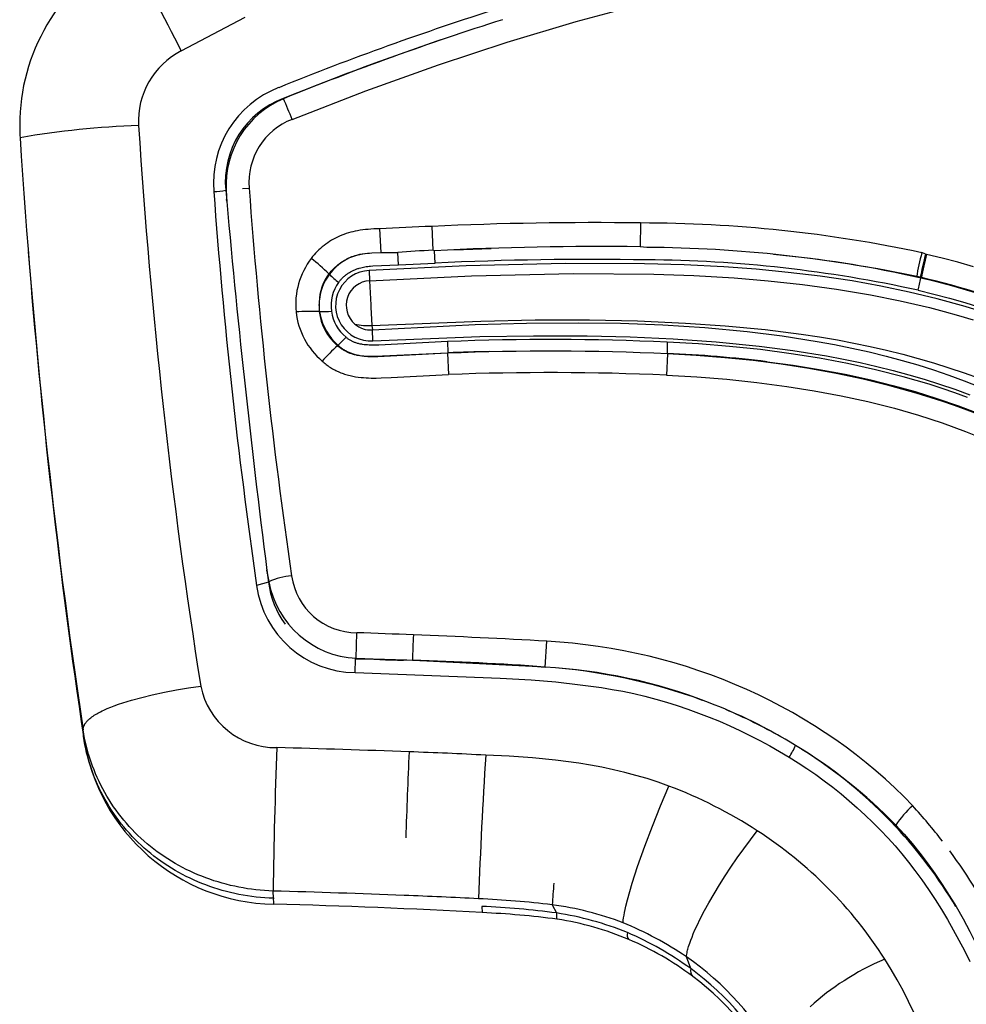
# Model space of a CAD drawing. Units: millimetres. Extents: x 129625 to 141952, y 5195 to 13405.
# Drawn here: x 134957 to 135053, y 9024 to 9123 of the extents above; entities that cross this region are included whole.
import ezdxf

# ---------------------------------------------------------------- set-up
doc = ezdxf.new("R2010")
doc.units = ezdxf.units.MM
doc.layers.add('DEFAULT', color=7, linetype='Continuous')
doc.layers.add('DiKom', color=7, linetype='Continuous')

# ---------------------------------------------------------------- blocks, each defined once
blk = doc.blocks.new('RP-22105')
at = {"layer": 'DiKom'}
for p, q in [((148128.837, 9115.54), (148128.878, 9115.518)), ((148124.749, 9106.446), (148125.399, 9106.498)), ((148123.083, 9106.249), (148123.038, 9106.273)), ((148123.038, 9106.273), (148123.135, 9105.186)), ((148123.083, 9106.249), (148123.143, 9105.069)), ((148123.131, 9105.312), (148123.12, 9105.341)), ((148123.139, 9105.156), (148123.131, 9105.312)), ((148123.148, 9105.03), (148123.148, 9105)), ((148138.585, 9102.385), (148138.707, 9100)), ((148143.852, 9102.623), (148143.952, 9100.223)), ((148164.935, 9102.971), (148164.897, 9100.569)), ((148146.14, 9100.249), (148149.856, 9100.387)), ((148165.574, 9100.501), (148164.897, 9100.569)), ((148138.707, 9100), (148140.421, 9100.005)), ((148140.476, 9098.759), (148140.421, 9100.005)), ((148144.139, 9100.173), (148143.952, 9100.223)), ((148144.19, 9098.918), (148144.139, 9100.173)), ((148193.716, 9099.824), (148193.345, 9099.973)), ((148140.476, 9098.759), (148144.19, 9098.918)), ((148133.466, 9097.84), (148133.517, 9097.789)), ((148137.513, 9098.176), (148137.569, 9097.133)), ((148193.251, 9097.408), (148193.193, 9097.483)), ((148193.308, 9097.455), (148193.193, 9097.483)), ((148137.569, 9097.133), (148137.703, 9094.71)), ((148132.459, 9094.658), (148132.459, 9094.707)), ((148137.703, 9094.71), (148137.703, 9094.475)), ((148137.703, 9094.475), (148137.813, 9092.616)), ((148137.813, 9092.616), (148137.852, 9092.177)), ((148137.892, 9091.067), (148137.852, 9092.177)), ((148145.438, 9090.998), (148145.483, 9089.861)), ((148167.647, 9090.935), (148167.628, 9089.796)), ((148145.449, 9089.826), (148145.535, 9087.664)), ((148167.665, 9089.762), (148167.574, 9087.605)), ((148127.208, 9067.798), (148127.182, 9067.947)), ((148127.182, 9067.947), (148127.198, 9067.918)), ((148127.208, 9067.798), (148127.227, 9067.687)), ((148127.234, 9067.648), (148127.393, 9066.751)), ((148127.237, 9067.61), (148127.235, 9067.648)), ((148127.356, 9066.688), (148126.161, 9066.375)), ((148127.356, 9066.688), (148127.393, 9066.751)), ((148136.204, 9059.015), (148136.283, 9061.595)), ((148155.319, 9058.137), (148155.468, 9060.744)), ((148136.124, 9057.581), (148136.165, 9058.945)), ((148136.165, 9058.945), (148136.204, 9059.015)), ((148137.362, 9058.93), (148136.165, 9058.945)), ((148136.177, 9058.966), (148136.782, 9058.95)), ((148137.385, 9058.936), (148136.192, 9058.994)), ((148137.081, 9058.947), (148136.785, 9058.959)), ((148143.342, 9058.741), (148141.899, 9058.803)), ((148142.768, 9058.774), (148142.173, 9058.791)), ((148143.367, 9058.752), (148142.768, 9058.771)), ((148155.3, 9058.107), (148143.366, 9058.74)), ((148154.126, 9058.207), (148155.316, 9058.13)), ((148155.319, 9058.137), (148155.3, 9058.107)), ((148163.964, 9056.916), (148164.007, 9056.926)), ((148108.664, 9051.12), (148108.636, 9051.784)), ((148127.851, 9034.784), (148127.828, 9035.52)), ((148127.926, 9034.781), (148127.851, 9034.784)), ((148148.916, 9033.965), (148148.938, 9033.339)), ((148156.005, 9034.123), (148156.455, 9033.303)), ((148170.008, 9027.687), (148169.576, 9028.88))]:
    blk.add_line(p, q, dxfattribs=at)
for points in [[(148118.547, 9120.342), (148124.991, 9123.74)], [(148129.743, 9113.427), (148137.194, 9116.305), (148144.546, 9118.947), (148151.46, 9121.232), (148158.436, 9123.32), (148164.502, 9124.937), (148170.617, 9126.357), (148173.692, 9126.984), (148176.779, 9127.551), (148179.877, 9128.054), (148182.987, 9128.49)], [(148138.585, 9102.385), (148138.292, 9102.379), (148137.999, 9102.367), (148137.706, 9102.35), (148137.414, 9102.327), (148137.148, 9102.3), (148136.884, 9102.268), (148136.62, 9102.23), (148136.358, 9102.185), (148136.125, 9102.139), (148135.893, 9102.088), (148135.662, 9102.031), (148135.433, 9101.968), (148135.206, 9101.898), (148134.981, 9101.821), (148134.759, 9101.738), (148134.54, 9101.647), (148134.331, 9101.552), (148134.125, 9101.45), (148133.923, 9101.341), (148133.724, 9101.226), (148133.529, 9101.104), (148133.338, 9100.976), (148133.151, 9100.843), (148132.968, 9100.703), (148132.79, 9100.558), (148132.616, 9100.407), (148132.447, 9100.251), (148132.283, 9100.089), (148132.123, 9099.923), (148131.97, 9099.752), (148131.821, 9099.577), (148131.678, 9099.397)], [(148133.466, 9097.84), (148133.583, 9097.979), (148133.704, 9098.114), (148133.83, 9098.246), (148133.959, 9098.374), (148134.088, 9098.496), (148134.22, 9098.614), (148134.356, 9098.728), (148134.495, 9098.839), (148134.629, 9098.939), (148134.765, 9099.034), (148134.904, 9099.126), (148135.046, 9099.213), (148135.191, 9099.295), (148135.264, 9099.335), (148135.338, 9099.373), (148135.413, 9099.409), (148135.488, 9099.445), (148135.564, 9099.479), (148135.64, 9099.511), (148135.716, 9099.541), (148135.792, 9099.57), (148135.945, 9099.624), (148136.101, 9099.673), (148136.258, 9099.717), (148136.416, 9099.757), (148136.575, 9099.792), (148136.736, 9099.823), (148136.896, 9099.85), (148137.121, 9099.883), (148137.347, 9099.91), (148137.573, 9099.932), (148137.799, 9099.951), (148138.707, 9100)], [(148198.571, 9098.556), (148196.995, 9099.004), (148195.416, 9099.42), (148193.834, 9099.804)], [(148134.445, 9096.974), (148134.492, 9097.037), (148134.541, 9097.099), (148134.592, 9097.16), (148134.643, 9097.22), (148134.696, 9097.279), (148134.75, 9097.337), (148134.805, 9097.394), (148134.861, 9097.45), (148134.918, 9097.505), (148134.977, 9097.558), (148135.036, 9097.61), (148135.097, 9097.661), (148135.158, 9097.71), (148135.221, 9097.758), (148135.285, 9097.805), (148135.349, 9097.851), (148135.417, 9097.897), (148135.486, 9097.941), (148135.556, 9097.984), (148135.627, 9098.025), (148135.699, 9098.065), (148135.771, 9098.104), (148135.844, 9098.141), (148135.918, 9098.176), (148135.993, 9098.211), (148136.068, 9098.243), (148136.144, 9098.274), (148136.22, 9098.304), (148136.297, 9098.333), (148136.375, 9098.359), (148136.453, 9098.385), (148136.531, 9098.409), (148136.671, 9098.448), (148136.811, 9098.482), (148136.952, 9098.513), (148137.094, 9098.54), (148137.237, 9098.563), (148137.38, 9098.583), (148137.524, 9098.6), (148137.668, 9098.614), (148137.908, 9098.632), (148140.476, 9098.759)], [(148199.138, 9094.096), (148197.734, 9094.526), (148194.913, 9095.31), (148192.067, 9095.999), (148189.201, 9096.6), (148186.318, 9097.115), (148183.095, 9097.596), (148179.86, 9097.986), (148176.616, 9098.294), (148173.366, 9098.529), (148169.358, 9098.729), (148165.347, 9098.843), (148157.321, 9098.87), (148147.344, 9098.639), (148137.513, 9098.176)], [(148137.569, 9097.133), (148147.868, 9097.632), (148158.175, 9097.88), (148166.284, 9097.811), (148170.335, 9097.662), (148174.383, 9097.423), (148177.849, 9097.137), (148181.307, 9096.766), (148184.753, 9096.298), (148188.181, 9095.722), (148191.167, 9095.119), (148194.131, 9094.42), (148195.603, 9094.032), (148197.068, 9093.617), (148198.526, 9093.176)], [(148192.979, 9096.179), (148194.565, 9095.794), (148196.142, 9095.376), (148197.711, 9094.925), (148199.269, 9094.441)], [(148137.813, 9092.616), (148148.797, 9093.069), (148154.293, 9093.175), (148159.789, 9093.176), (148164.636, 9093.076), (148169.479, 9092.863), (148173.506, 9092.586), (148177.525, 9092.203), (148181.183, 9091.745), (148183.006, 9091.471), (148184.823, 9091.163), (148186.483, 9090.849), (148188.137, 9090.504), (148189.784, 9090.127), (148191.423, 9089.717), (148192.985, 9089.294), (148194.539, 9088.841), (148196.083, 9088.356), (148197.617, 9087.838), (148199.139, 9087.289)], [(148137.852, 9092.177), (148148.235, 9092.728), (148153.432, 9092.87), (148158.63, 9092.905), (148162.908, 9092.84), (148167.183, 9092.679), (148171.452, 9092.406), (148175.711, 9092.008), (148179.256, 9091.57), (148182.784, 9091.02), (148184.539, 9090.698), (148186.288, 9090.343), (148188.029, 9089.953), (148189.762, 9089.525), (148191.357, 9089.095), (148192.943, 9088.631), (148194.519, 9088.134), (148196.083, 9087.602), (148197.636, 9087.037), (148199.176, 9086.437)], [(148145.438, 9090.998), (148138.501, 9090.649), (148138.02, 9090.636), (148137.779, 9090.636), (148137.538, 9090.643), (148137.368, 9090.651), (148137.197, 9090.664), (148137.027, 9090.682), (148136.857, 9090.705), (148136.773, 9090.719), (148136.689, 9090.734), (148136.606, 9090.751), (148136.523, 9090.769), (148136.44, 9090.79), (148136.358, 9090.812), (148136.276, 9090.836), (148136.195, 9090.863), (148136.127, 9090.886), (148136.059, 9090.912), (148135.991, 9090.939), (148135.925, 9090.968), (148135.859, 9090.998), (148135.793, 9091.029), (148135.729, 9091.063), (148135.666, 9091.098), (148135.603, 9091.134), (148135.541, 9091.173), (148135.481, 9091.212), (148135.422, 9091.254), (148135.364, 9091.297), (148135.307, 9091.342), (148135.251, 9091.389), (148135.197, 9091.437)], [(148137.892, 9091.067), (148148.712, 9091.505), (148154.126, 9091.589), (148159.54, 9091.571), (148163.892, 9091.471), (148168.24, 9091.279), (148172.581, 9090.976), (148176.911, 9090.544), (148180.332, 9090.097), (148183.737, 9089.544), (148185.432, 9089.225), (148187.12, 9088.874), (148188.801, 9088.491), (148190.474, 9088.075), (148192.041, 9087.65), (148193.599, 9087.194), (148195.146, 9086.705), (148196.683, 9086.183), (148198.209, 9085.628)], [(148134.386, 9090.621), (148134.453, 9090.561), (148134.522, 9090.502), (148134.592, 9090.445), (148134.663, 9090.39), (148134.735, 9090.337), (148134.809, 9090.285), (148134.884, 9090.235), (148134.96, 9090.187), (148135.041, 9090.138), (148135.124, 9090.091), (148135.208, 9090.046), (148135.293, 9090.002), (148135.378, 9089.961), (148135.465, 9089.922), (148135.553, 9089.884), (148135.641, 9089.849), (148135.733, 9089.814), (148135.826, 9089.782), (148135.919, 9089.752), (148136.013, 9089.724), (148136.108, 9089.698), (148136.203, 9089.674), (148136.299, 9089.651), (148136.395, 9089.631), (148136.492, 9089.612), (148136.589, 9089.595), (148136.784, 9089.567), (148136.979, 9089.544), (148137.176, 9089.528), (148137.333, 9089.518), (148137.49, 9089.512), (148137.805, 9089.508), (148138.12, 9089.513), (148145.483, 9089.861)], [(148197.984, 9085.354), (148196.696, 9085.82), (148195.4, 9086.262), (148194.096, 9086.68), (148191.466, 9087.447), (148188.67, 9088.158), (148185.852, 9088.776), (148183.016, 9089.309), (148180.167, 9089.765), (148177.049, 9090.181), (148173.922, 9090.514), (148170.787, 9090.766), (148167.647, 9090.935)], [(148145.449, 9089.826), (148138.392, 9089.467), (148138.145, 9089.457), (148137.898, 9089.453), (148137.651, 9089.454), (148137.403, 9089.462), (148137.207, 9089.474), (148137.012, 9089.491), (148136.817, 9089.514), (148136.622, 9089.543), (148136.429, 9089.578), (148136.333, 9089.597), (148136.237, 9089.619), (148136.142, 9089.642), (148136.047, 9089.667), (148135.953, 9089.694), (148135.859, 9089.723), (148135.778, 9089.749), (148135.697, 9089.777), (148135.617, 9089.807), (148135.537, 9089.838), (148135.458, 9089.87), (148135.379, 9089.904), (148135.301, 9089.94), (148135.224, 9089.977), (148135.148, 9090.015), (148135.072, 9090.055), (148134.998, 9090.097), (148134.924, 9090.14), (148134.852, 9090.185), (148134.78, 9090.232), (148134.709, 9090.28), (148134.64, 9090.33)], [(148206.326, 9080.287), (148204.884, 9081.04), (148203.419, 9081.758), (148201.932, 9082.442), (148200.423, 9083.091), (148199.18, 9083.596), (148197.924, 9084.078), (148196.654, 9084.539), (148195.372, 9084.979), (148192.772, 9085.796), (148190.127, 9086.531), (148187.438, 9087.188), (148184.711, 9087.768), (148181.946, 9088.273), (148179.146, 9088.706), (148176.316, 9089.07), (148173.456, 9089.365), (148170.572, 9089.595), (148167.665, 9089.762)], [(148132.775, 9089.032), (148132.873, 9088.943), (148132.972, 9088.856), (148133.074, 9088.772), (148133.177, 9088.69), (148133.283, 9088.61), (148133.39, 9088.533), (148133.498, 9088.458), (148133.609, 9088.386), (148133.719, 9088.318), (148133.83, 9088.252), (148133.943, 9088.189), (148134.057, 9088.128), (148134.172, 9088.07), (148134.288, 9088.014), (148134.406, 9087.96), (148134.525, 9087.909), (148134.655, 9087.856), (148134.786, 9087.806), (148134.919, 9087.759), (148135.052, 9087.715), (148135.187, 9087.673), (148135.322, 9087.634), (148135.458, 9087.598), (148135.594, 9087.564), (148135.732, 9087.532), (148135.869, 9087.503), (148136.146, 9087.452), (148136.425, 9087.41), (148136.705, 9087.376), (148136.959, 9087.352), (148137.213, 9087.335), (148137.467, 9087.323), (148137.722, 9087.316), (148138.232, 9087.314), (148138.743, 9087.325), (148139.735, 9087.371), (148145.535, 9087.664)], [(148177.728, 9088.962), (148180.361, 9088.604), (148182.985, 9088.183), (148185.596, 9087.692), (148188.193, 9087.127), (148190.44, 9086.57), (148192.67, 9085.949), (148194.881, 9085.261), (148197.068, 9084.504), (148199.179, 9083.694)], [(148167.574, 9087.605), (148170.623, 9087.428), (148173.668, 9087.184), (148176.705, 9086.866), (148179.733, 9086.47), (148182.469, 9086.036), (148185.192, 9085.526), (148187.897, 9084.935), (148190.583, 9084.257), (148193.008, 9083.56), (148195.409, 9082.781), (148196.598, 9082.36), (148197.779, 9081.916), (148198.951, 9081.45)], [(148192.437, 9044.131), (148191.542, 9045.047), (148190.624, 9045.939), (148189.683, 9046.807), (148188.721, 9047.651), (148187.738, 9048.471), (148186.735, 9049.266), (148185.712, 9050.035), (148184.671, 9050.78), (148183.602, 9051.507), (148182.516, 9052.207), (148181.413, 9052.881), (148180.294, 9053.53), (148179.161, 9054.151), (148178.013, 9054.746), (148176.852, 9055.315), (148175.678, 9055.857), (148174.481, 9056.376), (148173.273, 9056.867), (148172.055, 9057.331), (148170.825, 9057.766), (148169.587, 9058.173), (148168.339, 9058.552), (148167.083, 9058.902), (148165.819, 9059.222), (148164.543, 9059.515), (148163.26, 9059.779), (148161.971, 9060.013), (148160.678, 9060.217), (148159.38, 9060.393), (148158.079, 9060.539), (148156.775, 9060.656), (148155.468, 9060.744)], [(148136.124, 9057.581), (148150.747, 9057.009), (148153.892, 9056.841), (148156.371, 9056.631), (148158.845, 9056.353), (148161.005, 9056.056), (148162.082, 9055.882), (148163.153, 9055.684), (148164.266, 9055.451), (148165.372, 9055.189), (148166.472, 9054.899), (148167.565, 9054.584), (148168.65, 9054.244), (148169.728, 9053.879), (148170.797, 9053.492), (148171.859, 9053.082), (148172.908, 9052.653), (148173.948, 9052.203), (148174.977, 9051.731), (148175.996, 9051.237), (148177.004, 9050.72), (148178, 9050.18), (148178.982, 9049.616), (148179.951, 9049.028)], [(148108.636, 9051.784), (148108.636, 9051.804), (148108.636, 9051.824), (148108.636, 9051.844), (148108.637, 9051.864), (148108.638, 9051.884), (148108.64, 9051.904), (148108.643, 9051.923), (148108.645, 9051.943), (148108.648, 9051.963), (148108.652, 9051.982), (148108.656, 9052.001), (148108.66, 9052.021), (148108.665, 9052.04), (148108.67, 9052.059), (148108.676, 9052.078), (148108.682, 9052.097), (148108.688, 9052.116), (148108.695, 9052.134), (148108.709, 9052.172), (148108.724, 9052.208), (148108.741, 9052.244), (148108.759, 9052.28), (148108.777, 9052.315), (148108.797, 9052.35), (148108.817, 9052.384), (148108.847, 9052.43), (148108.877, 9052.474), (148108.909, 9052.518), (148108.942, 9052.561), (148108.976, 9052.603), (148109.012, 9052.643), (148109.048, 9052.683), (148109.086, 9052.723), (148109.124, 9052.761), (148109.163, 9052.798), (148109.203, 9052.835), (148109.244, 9052.871), (148109.327, 9052.942), (148109.412, 9053.01), (148109.527, 9053.096), (148109.644, 9053.179), (148109.763, 9053.259), (148109.884, 9053.336), (148110.007, 9053.409), (148110.132, 9053.481), (148110.385, 9053.616), (148110.555, 9053.702), (148110.726, 9053.784), (148111.073, 9053.941), (148111.425, 9054.087), (148111.78, 9054.224), (148112.209, 9054.378), (148112.641, 9054.523), (148113.513, 9054.789), (148114.565, 9055.073), (148115.624, 9055.327), (148116.839, 9055.587), (148118.059, 9055.819), (148119.283, 9056.026), (148120.512, 9056.211)], [(148127.828, 9035.52), (148127.393, 9035.537), (148126.958, 9035.562), (148126.524, 9035.597), (148126.091, 9035.641), (148125.658, 9035.694), (148125.227, 9035.756), (148124.797, 9035.827), (148124.369, 9035.907), (148123.944, 9035.995), (148123.52, 9036.091), (148123.099, 9036.197), (148122.68, 9036.31), (148122.264, 9036.433), (148121.85, 9036.564), (148121.439, 9036.703), (148121.03, 9036.851), (148120.63, 9037.005), (148120.232, 9037.168), (148119.837, 9037.339), (148119.446, 9037.518), (148119.059, 9037.705), (148118.676, 9037.9), (148118.297, 9038.103), (148117.923, 9038.314), (148117.553, 9038.532), (148117.188, 9038.759), (148116.828, 9038.994), (148116.473, 9039.236), (148116.124, 9039.486), (148115.781, 9039.744), (148115.443, 9040.009), (148115.112, 9040.283), (148114.792, 9040.559), (148114.479, 9040.842), (148114.172, 9041.133), (148113.871, 9041.43), (148113.577, 9041.734), (148113.29, 9042.045), (148113.01, 9042.361), (148112.737, 9042.685), (148112.471, 9043.013), (148112.213, 9043.348), (148111.962, 9043.689), (148111.718, 9044.035), (148111.483, 9044.386), (148111.255, 9044.742), (148111.035, 9045.104), (148110.823, 9045.47), (148110.621, 9045.838), (148110.427, 9046.211), (148110.241, 9046.587), (148110.064, 9046.968), (148109.895, 9047.353), (148109.735, 9047.741), (148109.584, 9048.133), (148109.442, 9048.528), (148109.309, 9048.926), (148109.184, 9049.327), (148109.069, 9049.731), (148108.964, 9050.137), (148108.868, 9050.546), (148108.781, 9050.956), (148108.704, 9051.369), (148108.636, 9051.784)], [(148127.851, 9034.784), (148127.413, 9034.801), (148126.976, 9034.827), (148126.539, 9034.862), (148126.104, 9034.907), (148125.67, 9034.961), (148125.237, 9035.023), (148124.806, 9035.095), (148124.377, 9035.175), (148123.95, 9035.264), (148123.526, 9035.362), (148123.103, 9035.469), (148122.684, 9035.584), (148122.267, 9035.708), (148121.853, 9035.84), (148121.442, 9035.98), (148121.035, 9036.129), (148120.631, 9036.286), (148120.231, 9036.451), (148119.835, 9036.624), (148119.443, 9036.805), (148119.056, 9036.994), (148118.672, 9037.191), (148118.294, 9037.395), (148117.921, 9037.608), (148117.552, 9037.828), (148117.189, 9038.055), (148116.831, 9038.29), (148116.479, 9038.533), (148116.133, 9038.783), (148115.792, 9039.04), (148115.458, 9039.304), (148115.13, 9039.576), (148114.809, 9039.855), (148114.495, 9040.14), (148114.187, 9040.433), (148113.886, 9040.731), (148113.592, 9041.037), (148113.306, 9041.348), (148113.026, 9041.666), (148112.754, 9041.99), (148112.489, 9042.319), (148112.231, 9042.654), (148111.981, 9042.995), (148111.739, 9043.34), (148111.505, 9043.691), (148111.278, 9044.047), (148111.06, 9044.408), (148110.849, 9044.773), (148110.647, 9045.143), (148110.453, 9045.517), (148110.268, 9045.896), (148110.09, 9046.278), (148109.922, 9046.664), (148109.762, 9047.054), (148109.611, 9047.447), (148109.469, 9047.844), (148109.336, 9048.244), (148109.212, 9048.647), (148109.097, 9049.053), (148108.991, 9049.461), (148108.895, 9049.873), (148108.809, 9050.286), (148108.732, 9050.702), (148108.664, 9051.12)], [(148167.803, 9046.114), (148166.71, 9046.508), (148165.602, 9046.869), (148164.478, 9047.2), (148163.342, 9047.5), (148162.196, 9047.772), (148161.04, 9048.015), (148159.877, 9048.231), (148158.708, 9048.42), (148156.365, 9048.734), (148154.017, 9048.971), (148151.663, 9049.137), (148149.305, 9049.237)], [(148179.951, 9049.028), (148180.859, 9048.466), (148181.753, 9047.883), (148182.633, 9047.278), (148183.497, 9046.652), (148184.352, 9045.999), (148185.192, 9045.326), (148186.015, 9044.635), (148186.824, 9043.925), (148187.632, 9043.187), (148188.423, 9042.43), (148189.195, 9041.654), (148189.947, 9040.859), (148190.653, 9040.07), (148191.339, 9039.262), (148192.005, 9038.438), (148192.651, 9037.599), (148193.355, 9036.639), (148194.036, 9035.663), (148194.694, 9034.671), (148195.33, 9033.665), (148195.943, 9032.645), (148196.536, 9031.612), (148197.108, 9030.567), (148197.659, 9029.512), (148198.215, 9028.396)], [(148163.172, 9032.313), (148163.185, 9032.441), (148163.2, 9032.57), (148163.236, 9032.826), (148163.278, 9033.081), (148163.327, 9033.335), (148163.395, 9033.662), (148163.47, 9033.989), (148163.632, 9034.639), (148163.863, 9035.482), (148164.111, 9036.32), (148164.647, 9037.984), (148165.367, 9040.043), (148166.136, 9042.084), (148166.949, 9044.108), (148167.803, 9046.114)], [(148190.727, 9042.161), (148191.561, 9041.251), (148192.368, 9040.317), (148193.154, 9039.347), (148193.911, 9038.355), (148194.681, 9037.282), (148195.421, 9036.188), (148196.132, 9035.074), (148196.816, 9033.943), (148197.527, 9032.7), (148198.207, 9031.44), (148198.859, 9030.165), (148199.482, 9028.876), (148200.139, 9027.439), (148200.766, 9025.989), (148201.946, 9023.058)], [(148169.576, 9028.88), (148169.593, 9029.011), (148169.614, 9029.142), (148169.638, 9029.273), (148169.666, 9029.402), (148169.697, 9029.532), (148169.73, 9029.66), (148169.803, 9029.916), (148169.906, 9030.238), (148170.019, 9030.556), (148170.141, 9030.872), (148170.268, 9031.185), (148170.442, 9031.588), (148170.623, 9031.988), (148171.004, 9032.779), (148171.409, 9033.559), (148171.833, 9034.328), (148172.363, 9035.246), (148172.913, 9036.151), (148173.481, 9037.046), (148174.065, 9037.93), (148174.706, 9038.865), (148175.366, 9039.788), (148176.042, 9040.699), (148176.735, 9041.596)], [(148189.609, 9028.648), (148189.067, 9028.408), (148188.531, 9028.157), (148187.999, 9027.895), (148187.473, 9027.622), (148186.971, 9027.348), (148186.475, 9027.063), (148185.985, 9026.768), (148185.5, 9026.464), (148185.049, 9026.167), (148184.603, 9025.862), (148184.163, 9025.548), (148183.731, 9025.225), (148183.306, 9024.892), (148182.889, 9024.55), (148182.48, 9024.197), (148182.081, 9023.833)], [(148197.382, 9008.227), (148197.073, 9009.662), (148196.738, 9011.092), (148196.375, 9012.501), (148195.984, 9013.902), (148195.553, 9015.346), (148195.095, 9016.781), (148194.608, 9018.207), (148194.09, 9019.621), (148193.617, 9020.827), (148193.117, 9022.021), (148192.588, 9023.202), (148192.026, 9024.368), (148191.462, 9025.46), (148190.869, 9026.537), (148190.25, 9027.599), (148189.609, 9028.648)]]:
    blk.add_lwpolyline(points, dxfattribs=at)
for centre, radius, start, end in [((148122.223, 9112.854), 19.996, 117.36962, 178.11982), ((147916.826, 9018.994), 225.749, 26.67557, 29.62291), ((148243.523, 8831.616), 307.393, 107.5902, 111.99679), ((148244.119, 8830.696), 307.253, 107.64363, 112.02857), ((148249.087, 8816.241), 322.553, 108.75055, 111.88883), ((148122.164, 9113.279), 7.935, 117.11682, 183.24924), ((148132.11, 9107.015), 10.313, 111.16288, 184.85163), ((148131.983, 9107.124), 8.985, 110.49334, 185.43847), ((148132.543, 9106.781), 9.475, 112.75548, 183.21954), ((148053.896, 9083.289), 81.616, 21.6704, 23.25937), ((148121.905, 9112.833), 19.679, 178.02653, 183.64199), ((148132.199, 9107.061), 6.822, 111.09317, 184.73746), ((148118.127, 9017.311), 95.597, 92.32971, 99.55083), ((148723.405, 9151.636), 610.398, 183.645155, 188.994065), ((148806.712, 9156.393), 705.87, 183.639679, 188.522509), ((148672.626, 9146.691), 548.7, 184.20073, 188.3139), ((148120.952, 9119.965), 13.851, 273.65216, 278.66432), ((148689.737, 9147.819), 569.43, 184.19723, 188.22308), ((148499.117, 9124.803), 376.49, 182.99261, 182.9951), ((149110.851, 9194.016), 991.702, 185.14225, 187.376764), ((149042.443, 9187.406), 922.978, 185.118001, 185.120419), ((148154.125, 8816.712), 286.095, 92.05767, 93.11366), ((148160.099, 8757.277), 345.728, 89.19845, 92.69348), ((148164.83, 8965.875), 137.096, 77.99512, 89.95577), ((148160.907, 8765.313), 335.279, 89.31805, 92.86669), ((148164.674, 8964.399), 136.105, 77.90496, 89.62134), ((148822.113, 9157.224), 721.295, 184.546329, 188.459023), ((148137.758, 9094.753), 7.65, 142.62555, 185.76924), ((148112.049, 9075.054), 31.271, 46.77394, 51.11756), ((148137.673, 9094.759), 5.143, 96.7383, 143.90774), ((148156.033, 8875.068), 225.479, 93.07143, 93.97049), ((148167.872, 8986.043), 114.22, 77.16225, 84.7236), ((148282.821, 9079.185), 91.86, 166.92046, 168.49314), ((148277.767, 9079.782), 86.407, 166.71354, 168.17943), ((148294.552, 9075.996), 103.493, 166.70178, 168.03306), ((148236.382, 9091.222), 43.524, 168.60332, 171.65117), ((149522.303, 16728.106), 7743.114, 260.1201294, 260.1210168), ((148159.928, 8768.584), 330.708, 89.02595, 92.7277), ((148164.754, 8967.884), 131.363, 77.59258, 89.65278), ((148137.289, 9094.924), 4.809, 142.67544, 179.2093), ((148137.322, 9094.806), 4.835, 141.90791, 175.20775), ((148144.401, 9109.232), 15.792, 226.43316, 230.91408), ((148137.695, 9094.621), 3.559, 92.93596, 273.16926), ((148145.572, 9107.309), 48.696, 346.78753, 348.26826), ((148175.076, 9018.612), 80.865, 66.19727, 77.0113), ((148175.351, 9019.679), 79.822, 58.80337, 76.99888), ((148137.593, 9094.705), 5.133, 156.55456, 167.79926), ((148137.727, 9094.597), 4.052, 144.08567, 187.70509), ((148137.687, 9094.656), 2.48, 92.71553, 229.71115), ((148139.118, 9094.514), 6.65, 175.8904, 184.20167), ((148131.633, 9076.698), 17.35, 87.18376, 94.91581), ((148137.665, 9094.801), 7.563, 186.19935, 229.71464), ((148132.895, 9103.474), 9.456, 267.51896, 274.95027), ((148137.701, 9094.608), 5.248, 186.36354, 230.15426), ((148138.086, 9094.899), 5.643, 187.53977, 224.10857), ((148137.771, 9094.63), 4.101, 188.08543, 231.12346), ((148137.464, 9098.708), 6.103, 256.92407, 273.27965), ((148137.641, 9094.5), 2.333, 228.09302, 275.19413), ((148124.191, 9101.563), 14.955, 312.97862, 317.38765), ((148151.858, 9071.311), 26.042, 132.27839, 137.12047), ((148139.698, 9096.413), 7.859, 223.84931, 227.47222), ((148269.953, 8936.834), 205.01, 131.39691, 131.4146), ((148136.838, 9093.293), 3.69, 227.34975, 233.42434), ((148155.807, 8830.872), 260.332, 87.39343, 92.28273), ((148155.784, 8821.813), 268.212, 87.46103, 92.20834), ((148156.485, 8795.752), 294.314, 91.32944, 92.14232), ((148161.704, 8956.576), 133.352, 83.09847, 87.45377), ((148167.833, 9089.98), 0.275, 221.78272, 232.37327), ((148155.835, 8820.891), 266.972, 87.47978, 92.21098), ((148370.181, 9110.348), 246.671, 189.93297, 189.94117), ((149190.698, 9203.804), 1072.146, 187.291759, 187.293832), ((148369.751, 9110.272), 246.233, 189.95945, 189.96828), ((148136.304, 9067.794), 9.015, 187.05233, 216.28987), ((148130.507, 9059.518), 7.875, 95.94356, 113.291), ((148136.704, 9068.47), 9.468, 190.45605, 266.97225), ((148136.321, 9068.289), 6.695, 188.05879, 269.67864), ((148136.207, 9067.715), 10.134, 187.59953, 269.53514), ((148112.513, 8338.632), 723.354, 87.663948, 88.116866), ((148356.138, 9051.949), 214.349, 177.47708, 178.16746), ((148109.098, 8226.557), 835.475, 86.818351, 87.743234), ((148142.602, 9160.735), 101.921, 266.40093, 269.08898), ((148133.865, 8852.762), 206.197, 87.76691, 89.02506), ((148144.479, 9269.356), 210.54, 268.06921, 268.07217), ((148134.207, 8768.293), 290.612, 85.83392, 88.48324), ((148152.569, 9005.282), 52.895, 68.6657, 87.04104), ((148151.088, 8998.946), 59.342, 70.17881, 85.91095), ((148193.601, 9083.532), 43.749, 215.90798, 215.93584), ((148128.116, 9057.762), 7.761, 191.52934, 270.58934), ((148153.83, 9007.036), 50.801, 58.21622, 69.27089), ((148152.181, 9003.72), 54.491, 60.38923, 66.91124), ((148128.277, 9054.014), 19.831, 188.79109, 268.84575), ((148772.935, 9026.37), 645.172, 177.900813, 179.187325), ((148090.115, 7643.599), 1406.918, 87.904561, 88.448989), ((148174.3, 9052.817), 6.804, 326.16352, 337.55204), ((148155.276, 9007.961), 49.259, 43.9717, 59.07871), ((148155.704, 9009.064), 48.089, 43.24669, 57.91418), ((149160.653, 9005.683), 1020.04, 177.533704, 178.021848), ((148125.035, 8583.531), 466.338, 87.01671, 87.96952), ((148614.081, 9018.934), 465.763, 176.26957, 178.0559), ((148151.906, 9003.599), 45.39, 56.83733, 69.4991), ((148198.332, 9037.287), 9.033, 130.74051, 147.34357), ((148145.382, 9001.539), 63.468, 37.94152, 42.15061), ((147797.16, 9026.071), 393.896, 2.3194, 2.3412), ((148154.298, 9008.279), 49.653, 31.11581, 42.79482), ((148153.788, 9005.908), 42.429, 32.40777, 57.25876), ((148146.528, 9003.42), 61.427, 18.13262, 36.07881), ((148195.028, 9032.458), 39.033, 174.34071, 177.56075), ((148095.304, 7858.058), 1177.911, 87.773671, 88.417776), ((148130.92, 9034.625), 3.073, 177.03791, 188.1856), ((148116.63, 8421.277), 614.289, 87.017989, 87.720529), ((148110.217, 8327.722), 706.686, 86.859007, 88.567884), ((148145.104, 8947.229), 87.575, 82.84958, 87.72123), ((148145.722, 8954.332), 79.697, 82.26053, 87.70332), ((148152.178, 9003.871), 30.492, 68.86425, 82.789), ((148145.108, 8945.781), 87.64, 82.52456, 87.4939), ((148157.604, 9033.094), 1.168, 169.69492, 200.93407), ((148151.731, 9002.311), 31.35, 67.71816, 81.3334), ((148152.033, 9003.051), 29.962, 66.93799, 81.3954), ((148149.988, 9000.035), 34.867, 55.82139, 67.78221), ((148164.35, 9031.112), 0.761, 164.14965, 220.36568), ((148150.594, 9000.977), 33.02, 53.98814, 66.76982), ((148151.645, 9002.191), 30.906, 53.15462, 66.88923), ((148152.545, 9004.314), 29.892, 28.49811, 55.26748), ((148170.882, 9027.499), 0.894, 167.86908, 223.92982), ((148152.042, 9003.266), 30.318, 27.38157, 53.65903), ((148151.257, 9001.935), 31.345, 27.08785, 52.7315)]:
    blk.add_arc(centre, radius, start, end, dxfattribs=at)

msp = doc.modelspace()

# ---------------------------------------------------------------- block references
at = {"layer": 'DEFAULT'}
msp.add_blockref('RP-22105', (-13145.326, 0), dxfattribs=at)

doc.saveas('drawing.dxf')
